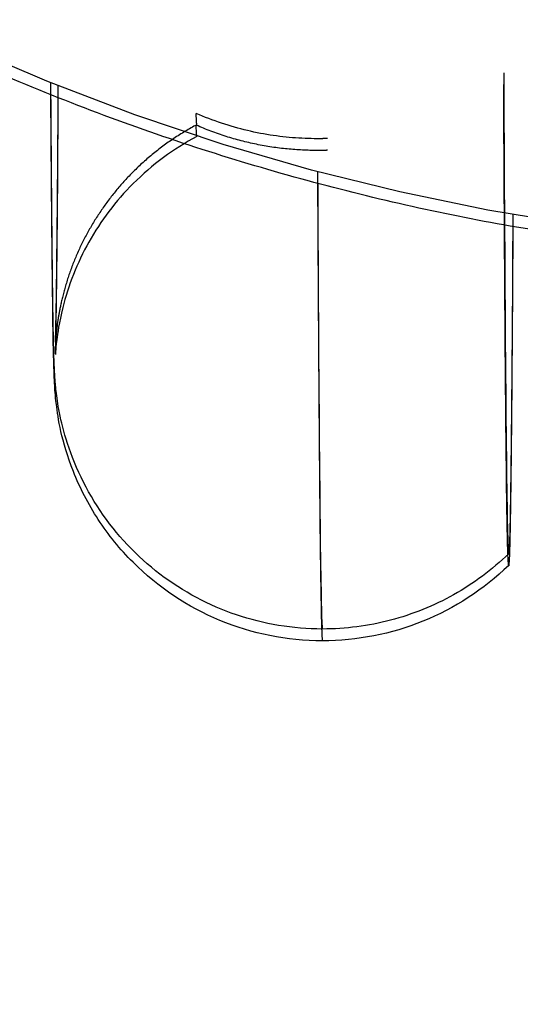
# Model space of a CAD drawing. Units: millimetres. Extents: x -2.9 to 8.9, y 2 to 15.4.
# Drawn here: x 4.3 to 4.3, y 4 to 4 of the extents above; entities that cross this region are included whole.
import ezdxf

# ---------------------------------------------------------------- set-up
doc = ezdxf.new("R2010")
doc.units = ezdxf.units.MM
doc.header["$PDSIZE"] = -1
doc.layers.add('DIASTASEIS', color=253, linetype='Continuous', lineweight=5)
doc.layers.add('Make2D$Visible$Curves', color=7, linetype='Continuous', true_color=0x000000)
doc.layers.add('Make2D$Visible$Tangents', color=7, linetype='Continuous', true_color=0x000000)
doc.styles.get("Standard").update_dxf_attribs({"font": 'ARIALN.TTF'})
doc.dimstyles.get("Standard").update_dxf_attribs({"dimtxt": 0.18, "dimasz": 0.15, "dimexe": 0.1, "dimexo": 0.3, "dimgap": 0.09, "dimtad": 0, "dimtih": 1, "dimtoh": 1, "dimzin": 0, "dimdsep": 46, "dimtxsty": 'Standard', "dimblk": 'OBLIQUE', "dimcen": 0.09, "dimadec": 0, "dimazin": 0, "dimtfac": 1, "dimtofl": 0, "dimtmove": 0, "dimatfit": 3, "dimldrblk": 'OBLIQUE', "dimfxl": 0.5, "dimfxlon": 1, "dimtolj": 1, "dimtzin": 0, "dimarcsym": 0})

# ---------------------------------------------------------------- blocks, each defined once
blk = doc.blocks.new('_Oblique')
at = {"color": 0, "linetype": 'ByBlock', "lineweight": -2}
blk.add_line((-0.5, -0.5), (0.5, 0.5), dxfattribs=at)
blk = doc.blocks.new('*D35')
at = {"layer": 'Defpoints', "color": 0}
for p in [(4.2555343, 8.1780439), (1.4549953, 2.5813261), (4.256619, 2.5813261)]:
    blk.add_point(p, dxfattribs=at)
at = {"layer": 'DIASTASEIS', "color": 0, "lineweight": -2}
for p, q in [((1.9549953, 8.1780439), (1.3549953, 8.1780439)), ((1.4549953, 8.1780439), (1.4549953, 5.5471409)), ((1.4549953, 2.5813261), (1.4549953, 5.1833346)), ((1.9549953, 2.5813261), (1.3549953, 2.5813261))]:
    blk.add_line(p, q, dxfattribs=at)
at = {"layer": 'DIASTASEIS', "color": 0, "linetype": 'ByBlock', "lineweight": -2, "xscale": 0.15, "yscale": 0.15, "zscale": 0.15}
for p, rotation in [((1.4549953, 8.1780439), 90), ((1.4549953, 2.5813261), 270)]:
    blk.add_blockref('_Oblique', p, dxfattribs=dict(at, rotation=rotation))
at = {"layer": 'DIASTASEIS', "color": 0, "insert": (1.4549953, 5.3652378), "char_height": 0.18, "attachment_point": 5}
blk.add_mtext('\\A1;\\A1;5.80', dxfattribs=at)
blk = doc.blocks.new('*D36')
at = {"layer": 'Defpoints', "color": 0}
for p in [(8.8566246, 5.7149142), (1.746504, 5.6966044), (8.8566246, 2.0877682)]:
    blk.add_point(p, dxfattribs=at)
at = {"layer": 'DIASTASEIS', "color": 0, "lineweight": -2}
for p, q in [((1.746504, 2.5877682), (1.746504, 1.9877682)), ((8.8566246, 2.5877682), (8.8566246, 1.9877682)), ((1.746504, 2.0877682), (5.020698, 2.0877682)), ((8.8566246, 2.0877682), (5.5824306, 2.0877682))]:
    blk.add_line(p, q, dxfattribs=at)
at = {"layer": 'DIASTASEIS', "color": 0, "linetype": 'ByBlock', "lineweight": -2, "xscale": 0.15, "yscale": 0.15, "zscale": 0.15, "rotation": 180}
blk.add_blockref('_Oblique', (1.746504, 2.0877682), dxfattribs=at)
at = {"layer": 'DIASTASEIS', "color": 0, "linetype": 'ByBlock', "lineweight": -2, "xscale": 0.15, "yscale": 0.15, "zscale": 0.15}
blk.add_blockref('_Oblique', (8.8566246, 2.0877682), dxfattribs=at)
at = {"layer": 'DIASTASEIS', "color": 0, "insert": (5.3015643, 2.0877682), "char_height": 0.18, "attachment_point": 5}
blk.add_mtext('\\A1;7.10', dxfattribs=at)
blk = doc.blocks.new('*D41')
at = {"layer": 'Defpoints', "color": 0}
for p in [(4.2623654, 6.7540081), (2.597065, 3.9755645), (3.7718697, 3.9755645)]:
    blk.add_point(p, dxfattribs=at)
at = {"layer": 'DIASTASEIS', "color": 0, "lineweight": -2}
for p, q in [((3.097065, 6.7540081), (2.497065, 6.7540081)), ((2.597065, 6.7540081), (2.597065, 5.5466894)), ((2.597065, 3.9755645), (2.597065, 5.1828832)), ((3.097065, 3.9755645), (2.497065, 3.9755645))]:
    blk.add_line(p, q, dxfattribs=at)
at = {"layer": 'DIASTASEIS', "color": 0, "linetype": 'ByBlock', "lineweight": -2, "xscale": 0.15, "yscale": 0.15, "zscale": 0.15}
for p, rotation in [((2.597065, 6.7540081), 90), ((2.597065, 3.9755645), 270)]:
    blk.add_blockref('_Oblique', p, dxfattribs=dict(at, rotation=rotation))
at = {"layer": 'DIASTASEIS', "color": 0, "insert": (2.597065, 5.3647863), "char_height": 0.18, "attachment_point": 5}
blk.add_mtext('\\A1;2.80', dxfattribs=at)
blk = doc.blocks.new('KATOPSH_S203')
at = {"layer": 'Make2D$Visible$Curves', "color": 0, "lineweight": -3}
for points, weights in [([(-49806.2004356, -5369.5788443), (-49806.2153992, -5369.5778), (-49806.2143555, -5369.5628384)], [1, 0.707106781187, 1]), ([(-49806.2019969, -5369.5808737), (-49806.2020143, -5369.5808906), (-49806.2020295, -5369.5777315)], [1, 0.967652235683, 1]), ([(-49806.204034, -5369.5780701), (-49806.2040365, -5369.5780714), (-49806.2040389, -5369.5779959)], [1, 0.994695971795, 0.991139543422]), ([(-49806.2032469, -5369.5781616), (-49806.2036656, -5369.5781616), (-49806.2040387, -5369.577996)], [1, 0.910143757029, 0.875789940753]), ([(-49806.2031809, -5369.5781606), (-49806.2032139, -5369.5781616), (-49806.2032469, -5369.5781616)], [0.993057582865, 0.996345802894, 1]), ([(-49806.2019696, -5369.5786574), (-49806.2019826, -5369.5808599), (-49806.2019969, -5369.5808737)], [0.943602809065, 0.949821644455, 1])]:
    blk.add_rational_spline(points, weights, degree=2, dxfattribs=at)
for points, knots in [([(-49806.2032146, -5369.581366), (-49806.203678, -5369.5813658), (-49806.2041232, -5369.5811815), (-49806.2044514, -5369.5808533), (-49806.2045367, -5369.5807681), (-49806.204613, -5369.580674), (-49806.2047435, -5369.5804744), (-49806.2047991, -5369.5803664), (-49806.2049213, -5369.5800576), (-49806.2049415, -5369.5799114), (-49806.2049604, -5369.5797557), (-49806.2049621, -5369.57972), (-49806.2049655, -5369.5796643), (-49806.2049669, -5369.5796278), (-49806.204972, -5369.5794784), (-49806.2049741, -5369.5793428), (-49806.204981, -5369.5787862), (-49806.2049846, -5369.5783527), (-49806.2049882, -5369.5777975)], [0.000768, 0.000768, 0.000768, 0.000768, 1.411926, 1.411926, 1.411926, 1.782609, 1.782609, 2.147263, 2.147263, 2.837252, 2.837252, 3.332781, 3.332781, 4.009107, 4.009107, 7.370072, 7.370072, 11.65694, 11.65694, 11.65694, 11.65694]), ([(-49806.2049582, -5369.5794909), (-49806.2049577, -5369.5794646), (-49806.2049541, -5369.579336), (-49806.2049485, -5369.5789463), (-49806.2049447, -5369.5785548), (-49806.2049412, -5369.5780428), (-49806.2049406, -5369.5779699), (-49806.2049401, -5369.5778946), (-49806.2049396, -5369.5778169)], [35.316154, 35.316154, 35.316154, 35.316154, 37.714951, 37.714951, 42.130545, 42.130545, 42.130545, 42.754435, 42.754435, 42.754435, 42.754435]), ([(-49806.204034, -5369.5780702), (-49806.2041862, -5369.5781509), (-49806.204327, -5369.5782544), (-49806.2044511, -5369.5783785), (-49806.2045645, -5369.5784919), (-49806.2046622, -5369.5786212), (-49806.2047783, -5369.5788282), (-49806.2048123, -5369.5789001), (-49806.2048694, -5369.5790442), (-49806.2048932, -5369.5791201), (-49806.204936, -5369.5792902), (-49806.2049443, -5369.5793552), (-49806.2049589, -5369.5794755), (-49806.2049581, -5369.5794917), (-49806.2049583, -5369.579495)], [32.126657, 32.126657, 32.126657, 32.126657, 32.660171, 32.660171, 32.660171, 33.213571, 33.213571, 33.486033, 33.486033, 33.76494, 33.76494, 34.188742, 34.188742, 34.912271, 34.912271, 34.912271, 34.912271])]:
    blk.add_open_spline(points, degree=3, knots=knots, dxfattribs=at)
for points in [[(-49806.2049583, -5369.5794958), (-49806.2049583, -5369.5794958), (-49806.2049583, -5369.5794955), (-49806.2049583, -5369.5794949)], [(-49806.2019969, -5369.5808737), (-49806.2023232, -5369.5811893), (-49806.2027598, -5369.581366), (-49806.2032138, -5369.581366)]]:
    blk.add_open_spline(points, degree=3, dxfattribs=at)
at = {"layer": 'Make2D$Visible$Tangents', "color": 0, "lineweight": -3}
for points, weights in [([(-49806.2032458, -5369.578377), (-49806.2032308, -5369.581366), (-49806.2032138, -5369.581366)], [0.997822474985, 0.96910622659, 1]), ([(-49806.2032138, -5369.581366), (-49806.2032138, -5369.581366), (-49806.2032137, -5369.581366)], [1, 0.999831861904, 0.999664216089])]:
    blk.add_rational_spline(points, weights, degree=2, dxfattribs=at)
blk = doc.blocks.new('KATOPSHS203')
at = {"layer": 'Make2D$Visible$Curves', "color": 0, "lineweight": -3}
for points in [[(4.2664243, 4.0464169), (4.2658302, 4.0462005), (4.2652326, 4.0460108), (4.264633, 4.0458477), (4.2640332, 4.0457107), (4.2634346, 4.0455996), (4.262839, 4.0455136), (4.2622476, 4.0454522), (4.2616619, 4.0454147), (4.261083, 4.0454001), (4.2605122, 4.0454076), (4.2599504, 4.0454362), (4.2593902, 4.0454859), (4.2588238, 4.0455577), (4.2582526, 4.0456526), (4.2576778, 4.0457711), (4.2571006, 4.0459141), (4.2565227, 4.0460819), (4.2559454, 4.0462751), (4.2553704, 4.0464941), (4.2547993, 4.0467389)], [(4.2571715, 4.0429145), (4.2571354, 4.0429149), (4.2570994, 4.042916), (4.2570635, 4.0429179), (4.2570277, 4.0429205), (4.2569921, 4.0429238), (4.2569565, 4.0429278), (4.2569211, 4.0429326), (4.2568858, 4.0429381), (4.2568507, 4.0429443), (4.2568158, 4.0429512), (4.256781, 4.0429588), (4.2567464, 4.0429671), (4.256712, 4.0429761), (4.2566779, 4.0429858), (4.2566439, 4.0429962), (4.2566102, 4.0430072), (4.2565767, 4.043019), (4.2565435, 4.0430314), (4.2565105, 4.0430444), (4.2564778, 4.0430582), (4.2564454, 4.0430726), (4.2564133, 4.0430877), (4.2563814, 4.0431034), (4.2563499, 4.0431197), (4.2563188, 4.0431367), (4.2562879, 4.0431544), (4.2562574, 4.0431727), (4.2562272, 4.0431916), (4.2561974, 4.0432111), (4.256168, 4.0432313), (4.256139, 4.043252), (4.2561104, 4.0432734), (4.2560821, 4.0432954), (4.2560543, 4.043318), (4.2560269, 4.0433413), (4.256, 4.0433651), (4.2559735, 4.0433895), (4.2559474, 4.0434145), (4.255922, 4.0434399), (4.2558973, 4.0434657), (4.255873, 4.043492), (4.2558493, 4.0435188), (4.2558262, 4.043546), (4.2558037, 4.0435737), (4.2557817, 4.0436019), (4.2557603, 4.0436305), (4.2557395, 4.0436595), (4.2557193, 4.0436889), (4.2556997, 4.0437187), (4.2556807, 4.043749), (4.2556623, 4.0437798), (4.2556445, 4.043811), (4.2556273, 4.0438425), (4.2556108, 4.0438742), (4.255595, 4.0439062), (4.2555799, 4.0439384), (4.2555655, 4.0439706), (4.2555519, 4.0440028), (4.2555392, 4.0440349), (4.2555274, 4.0440662), (4.2555165, 4.0440966), (4.2555065, 4.044126), (4.2554974, 4.0441545), (4.2554891, 4.044182), (4.2554816, 4.0442086), (4.2554748, 4.0442342), (4.2554686, 4.0442589), (4.2554631, 4.0442827), (4.2554582, 4.0443055), (4.2554538, 4.0443274), (4.2554499, 4.0443483), (4.2554464, 4.0443683), (4.2554434, 4.0443873), (4.2554407, 4.0444054), (4.2554383, 4.0444226), (4.2554362, 4.0444388), (4.2554342, 4.044454), (4.2554325, 4.0444684), (4.255431, 4.0444818), (4.2554296, 4.0444943), (4.2554284, 4.0445059), (4.2554274, 4.0445168), (4.2554265, 4.0445268), (4.2554257, 4.0445361), (4.255425, 4.0445448), (4.2554245, 4.0445528), (4.255424, 4.0445602), (4.2554235, 4.044567), (4.2554231, 4.0445733), (4.2554228, 4.0445792), (4.2554225, 4.0445846), (4.2554222, 4.0445898), (4.2554219, 4.0445952), (4.2554216, 4.0446005), (4.2554213, 4.0446059), (4.255421, 4.0446114), (4.2554208, 4.0446168), (4.2554205, 4.0446222), (4.2554203, 4.0446276), (4.25542, 4.0446329), (4.2554198, 4.0446381), (4.2554196, 4.0446433), (4.2554194, 4.0446484), (4.2554192, 4.0446534), (4.255419, 4.0446583), (4.2554188, 4.044663), (4.2554187, 4.0446676), (4.2554185, 4.044672), (4.2554183, 4.0446763), (4.2554182, 4.0446804), (4.2554181, 4.0446844), (4.2554179, 4.0446885), (4.2554178, 4.0446926), (4.2554177, 4.0446967), (4.2554175, 4.0447009), (4.2554174, 4.044705), (4.2554173, 4.0447091), (4.2554172, 4.0447133), (4.255417, 4.0447175), (4.2554169, 4.0447217), (4.2554168, 4.0447259), (4.2554167, 4.0447301), (4.2554165, 4.0447343), (4.2554164, 4.0447386), (4.2554163, 4.0447429), (4.2554162, 4.0447472), (4.2554161, 4.0447515), (4.255416, 4.0447558), (4.2554158, 4.0447602), (4.2554157, 4.0447646), (4.2554156, 4.044769), (4.2554155, 4.0447734), (4.2554154, 4.0447779), (4.2554153, 4.0447823), (4.2554152, 4.0447869), (4.2554151, 4.0447914), (4.255415, 4.044796), (4.2554149, 4.0448006), (4.2554148, 4.0448052), (4.2554147, 4.0448098), (4.2554146, 4.0448145), (4.2554144, 4.0448192), (4.2554143, 4.044824), (4.2554142, 4.0448288), (4.2554141, 4.0448336), (4.255414, 4.0448385), (4.2554139, 4.0448433), (4.2554139, 4.0448483), (4.2554138, 4.0448532), (4.2554137, 4.0448582), (4.2554136, 4.0448633), (4.2554135, 4.0448684), (4.2554134, 4.0448735), (4.2554133, 4.0448787), (4.2554132, 4.0448839), (4.2554131, 4.0448891), (4.255413, 4.0448944), (4.2554129, 4.0448997), (4.2554128, 4.0449051), (4.2554127, 4.0449105), (4.2554126, 4.044916), (4.2554125, 4.0449215), (4.2554124, 4.0449271), (4.2554124, 4.0449327), (4.2554123, 4.0449384), (4.2554122, 4.0449441), (4.2554121, 4.0449499), (4.255412, 4.0449557), (4.2554119, 4.0449616), (4.2554118, 4.0449675), (4.2554117, 4.0449735), (4.2554116, 4.0449795), (4.2554115, 4.0449856), (4.2554115, 4.0449918), (4.2554114, 4.044998), (4.2554113, 4.0450042), (4.2554112, 4.0450106), (4.2554111, 4.0450169), (4.255411, 4.0450234), (4.2554109, 4.0450299), (4.2554108, 4.0450364), (4.2554107, 4.0450431), (4.2554106, 4.0450498), (4.2554105, 4.0450565), (4.2554105, 4.0450633), (4.2554104, 4.0450702), (4.2554103, 4.0450772), (4.2554102, 4.0450842), (4.2554101, 4.0450913), (4.25541, 4.0450984), (4.2554099, 4.0451057), (4.2554098, 4.045113), (4.2554097, 4.0451203), (4.2554096, 4.0451278), (4.2554095, 4.0451353), (4.2554094, 4.0451428), (4.2554093, 4.0451505), (4.2554092, 4.0451582), (4.2554091, 4.045166), (4.255409, 4.0451739), (4.2554089, 4.0451819), (4.2554088, 4.0451899), (4.2554087, 4.045198), (4.2554087, 4.0452061), (4.2554086, 4.0452143), (4.2554085, 4.0452226), (4.2554084, 4.0452309), (4.2554083, 4.0452392), (4.2554082, 4.0452476), (4.2554081, 4.0452561), (4.255408, 4.0452646), (4.2554079, 4.0452731), (4.2554078, 4.0452817), (4.2554077, 4.0452904), (4.2554076, 4.0452991), (4.2554075, 4.0453079), (4.2554074, 4.0453167), (4.2554073, 4.0453256), (4.2554072, 4.0453345), (4.2554071, 4.0453435), (4.255407, 4.0453526), (4.2554069, 4.0453617), (4.2554068, 4.0453708), (4.2554067, 4.04538), (4.2554066, 4.0453893), (4.2554065, 4.0453986), (4.2554064, 4.0454079), (4.2554063, 4.0454173), (4.2554062, 4.0454268), (4.2554061, 4.0454363), (4.255406, 4.0454459), (4.2554059, 4.0454555), (4.2554058, 4.0454652), (4.2554057, 4.0454749), (4.2554056, 4.0454847), (4.2554055, 4.0454946), (4.2554054, 4.0455044), (4.2554053, 4.0455144), (4.2554053, 4.0455244), (4.2554052, 4.0455344), (4.2554051, 4.0455446), (4.255405, 4.0455547), (4.2554049, 4.0455649), (4.2554048, 4.0455752), (4.2554047, 4.0455855), (4.2554046, 4.0455959), (4.2554045, 4.0456063), (4.2554044, 4.0456168), (4.2554043, 4.0456273), (4.2554042, 4.0456379), (4.2554041, 4.0456486), (4.255404, 4.0456592), (4.2554039, 4.04567), (4.2554038, 4.0456808), (4.2554037, 4.0456916), (4.2554036, 4.0457026), (4.2554035, 4.0457135), (4.2554034, 4.0457245), (4.2554033, 4.0457356), (4.2554033, 4.0457467), (4.2554032, 4.0457579), (4.2554031, 4.0457691), (4.255403, 4.0457804), (4.2554029, 4.0457917), (4.2554028, 4.0458031), (4.2554027, 4.0458146), (4.2554026, 4.045826), (4.2554025, 4.0458376), (4.2554024, 4.0458492), (4.2554023, 4.0458608), (4.2554022, 4.0458726), (4.2554021, 4.0458843), (4.255402, 4.0458961), (4.2554019, 4.045908), (4.2554018, 4.0459199), (4.2554018, 4.0459319), (4.2554017, 4.0459439), (4.2554016, 4.045956), (4.2554015, 4.0459681), (4.2554014, 4.0459803), (4.2554013, 4.0459926), (4.2554012, 4.0460049), (4.2554011, 4.0460172), (4.255401, 4.0460296), (4.2554009, 4.0460421), (4.2554008, 4.0460546), (4.2554007, 4.0460671), (4.2554006, 4.0460797), (4.2554005, 4.0460924), (4.2554004, 4.0461051), (4.2554004, 4.0461179), (4.2554003, 4.0461307), (4.2554002, 4.0461436), (4.2554001, 4.0461565), (4.2554, 4.0461695), (4.2553999, 4.0461826), (4.2553998, 4.0461957), (4.2553997, 4.0462088), (4.2553996, 4.046222), (4.2553995, 4.0462353), (4.2553994, 4.0462486), (4.2553993, 4.0462619), (4.2553992, 4.0462754), (4.2553992, 4.0462888), (4.2553991, 4.0463023), (4.255399, 4.0463159), (4.2553989, 4.0463295), (4.2553988, 4.0463432), (4.2553987, 4.046357), (4.2553986, 4.0463708), (4.2553985, 4.0463846), (4.2553984, 4.0463985), (4.2553983, 4.0464124), (4.2553982, 4.0464264), (4.2553981, 4.0464405), (4.2553981, 4.0464546), (4.255398, 4.0464688), (4.2553979, 4.046483)], [(4.2554278, 4.0447896), (4.2554279, 4.0447915), (4.2554279, 4.0447937), (4.255428, 4.0447963), (4.255428, 4.0447991), (4.2554281, 4.0448022), (4.2554282, 4.0448056), (4.2554283, 4.0448092), (4.2554284, 4.0448131), (4.2554285, 4.0448173), (4.2554286, 4.0448217), (4.2554287, 4.0448264), (4.2554288, 4.0448313), (4.255429, 4.0448365), (4.2554291, 4.0448418), (4.2554292, 4.0448474), (4.2554294, 4.0448532), (4.2554295, 4.0448593), (4.2554297, 4.0448655), (4.2554298, 4.0448719), (4.25543, 4.0448785), (4.2554301, 4.0448853), (4.2554303, 4.0448922), (4.2554305, 4.0448994), (4.2554306, 4.0449067), (4.2554308, 4.0449141), (4.2554309, 4.0449217), (4.2554311, 4.0449295), (4.2554313, 4.0449374), (4.2554315, 4.0449454), (4.2554316, 4.0449535), (4.2554318, 4.0449618), (4.255432, 4.0449701), (4.2554321, 4.0449786), (4.2554323, 4.0449872), (4.2554325, 4.0449959), (4.2554326, 4.0450046), (4.2554328, 4.0450134), (4.2554329, 4.0450224), (4.2554331, 4.0450313), (4.2554333, 4.0450404), (4.2554334, 4.0450495), (4.2554336, 4.0450586), (4.2554337, 4.0450678), (4.2554338, 4.045077), (4.255434, 4.0450863), (4.2554341, 4.0450956), (4.2554342, 4.0451051), (4.2554344, 4.0451147), (4.2554345, 4.0451245), (4.2554346, 4.0451344), (4.2554348, 4.0451443), (4.2554349, 4.0451545), (4.255435, 4.0451647), (4.2554352, 4.045175), (4.2554353, 4.0451855), (4.2554354, 4.0451961), (4.2554356, 4.0452068), (4.2554357, 4.0452177), (4.2554359, 4.0452287), (4.255436, 4.0452397), (4.2554361, 4.045251), (4.2554363, 4.0452623), (4.2554364, 4.0452737), (4.2554365, 4.0452853), (4.2554367, 4.045297), (4.2554368, 4.0453088), (4.2554369, 4.0453207), (4.2554371, 4.0453328), (4.2554372, 4.045345), (4.2554373, 4.0453573), (4.2554375, 4.0453697), (4.2554376, 4.0453822), (4.2554377, 4.0453948), (4.2554379, 4.0454076), (4.255438, 4.0454205), (4.2554382, 4.0454335), (4.2554383, 4.0454466), (4.2554384, 4.0454598), (4.2554386, 4.0454732), (4.2554387, 4.0454867), (4.2554388, 4.0455003), (4.255439, 4.045514), (4.2554391, 4.0455278), (4.2554392, 4.0455417), (4.2554394, 4.0455558), (4.2554395, 4.04557), (4.2554396, 4.0455842), (4.2554398, 4.0455986), (4.2554399, 4.0456132), (4.25544, 4.0456278), (4.2554402, 4.0456425), (4.2554403, 4.0456574), (4.2554404, 4.0456724), (4.2554406, 4.0456875), (4.2554407, 4.0457027), (4.2554408, 4.045718), (4.255441, 4.0457334), (4.2554411, 4.045749), (4.2554413, 4.0457647), (4.2554414, 4.0457804), (4.2554415, 4.0457963), (4.2554417, 4.0458123), (4.2554418, 4.0458284), (4.2554419, 4.0458447), (4.2554421, 4.045861), (4.2554422, 4.0458775), (4.2554423, 4.045894), (4.2554425, 4.0459107), (4.2554426, 4.0459275), (4.2554427, 4.0459444), (4.2554429, 4.0459614), (4.255443, 4.0459785), (4.2554431, 4.0459957), (4.2554433, 4.0460131), (4.2554434, 4.0460305), (4.2554435, 4.0460481), (4.2554437, 4.0460657), (4.2554438, 4.0460835), (4.2554439, 4.0461014), (4.2554441, 4.0461194), (4.2554442, 4.0461375), (4.2554443, 4.0461557), (4.2554444, 4.0461741), (4.2554446, 4.0461925), (4.2554447, 4.046211), (4.2554448, 4.0462297), (4.255445, 4.0462485), (4.2554451, 4.0462675), (4.2554452, 4.0462867), (4.2554454, 4.0463059), (4.2554455, 4.0463252), (4.2554456, 4.0463447), (4.2554458, 4.0463642), (4.2554459, 4.0463839), (4.255446, 4.0464036), (4.2554462, 4.0464235), (4.2554463, 4.0464435), (4.2554464, 4.0464636)], [(4.256352, 4.0462103), (4.2563519, 4.0462103), (4.2563518, 4.0462104), (4.2563517, 4.0462106), (4.2563515, 4.0462109), (4.2563514, 4.0462113), (4.2563513, 4.0462118), (4.2563511, 4.0462125), (4.256351, 4.0462132), (4.2563509, 4.046214), (4.2563508, 4.046215), (4.2563506, 4.046216), (4.2563505, 4.0462172), (4.2563504, 4.0462184), (4.2563502, 4.0462198), (4.2563501, 4.0462212), (4.25635, 4.0462228), (4.2563498, 4.0462245), (4.2563497, 4.0462263), (4.2563496, 4.0462282), (4.2563495, 4.0462302), (4.2563493, 4.0462323), (4.2563492, 4.0462345), (4.2563491, 4.0462368), (4.2563489, 4.0462393), (4.2563488, 4.0462418), (4.2563487, 4.0462445), (4.2563485, 4.0462472), (4.2563484, 4.0462501), (4.2563483, 4.046253), (4.2563482, 4.0462561), (4.256348, 4.0462593), (4.2563479, 4.0462626), (4.2563478, 4.046266), (4.2563476, 4.0462695), (4.2563475, 4.0462731), (4.2563474, 4.0462768), (4.2563473, 4.0462806), (4.2563471, 4.0462846)], [(4.2572051, 4.0461199), (4.2572034, 4.0461199), (4.2572017, 4.0461198), (4.2571999, 4.0461198), (4.2571982, 4.0461197), (4.2571964, 4.0461197), (4.2571947, 4.0461196), (4.257193, 4.0461196), (4.2571912, 4.0461195), (4.2571895, 4.0461195), (4.2571878, 4.0461194), (4.257186, 4.0461194), (4.2571843, 4.0461193), (4.2571825, 4.0461193), (4.2571808, 4.0461193), (4.2571791, 4.0461192), (4.2571773, 4.0461192), (4.2571756, 4.0461192), (4.2571739, 4.0461191), (4.2571721, 4.0461191), (4.2571704, 4.0461191), (4.2571687, 4.0461191), (4.2571669, 4.046119), (4.2571652, 4.046119), (4.2571634, 4.046119), (4.2571617, 4.046119), (4.25716, 4.0461189), (4.2571582, 4.0461189), (4.2571565, 4.0461189), (4.2571548, 4.0461189), (4.2571531, 4.0461189), (4.2571513, 4.0461189), (4.2571496, 4.0461189), (4.2571479, 4.0461189), (4.2571461, 4.0461189), (4.2571444, 4.0461188), (4.2571427, 4.0461188), (4.2571409, 4.0461188), (4.2571392, 4.0461188), (4.2571191, 4.0461189), (4.2570989, 4.0461192), (4.2570786, 4.0461198), (4.2570582, 4.0461205), (4.2570378, 4.0461214), (4.2570173, 4.0461226), (4.2569967, 4.0461239), (4.256976, 4.0461255), (4.2569553, 4.0461273), (4.2569345, 4.0461293), (4.2569136, 4.0461316), (4.2568927, 4.0461341), (4.2568718, 4.0461368), (4.2568508, 4.0461398), (4.2568298, 4.0461429), (4.2568087, 4.0461464), (4.2567876, 4.04615), (4.2567665, 4.0461539), (4.2567453, 4.0461581), (4.2567242, 4.0461625), (4.256703, 4.0461671), (4.2566819, 4.046172), (4.2566607, 4.0461771), (4.2566396, 4.0461825), (4.2566184, 4.0461882), (4.2565973, 4.0461941), (4.2565762, 4.0462002), (4.2565551, 4.0462066), (4.2565341, 4.0462132), (4.2565131, 4.0462201), (4.2564921, 4.0462273), (4.2564713, 4.0462347), (4.2564504, 4.0462424), (4.2564296, 4.0462503), (4.2564089, 4.0462584), (4.2563883, 4.0462669), (4.2563678, 4.0462756), (4.2563473, 4.0462845)], [(4.2563521, 4.0462103), (4.2563424, 4.0462051), (4.2563327, 4.0461999), (4.2563231, 4.0461946), (4.2563135, 4.0461893), (4.256304, 4.0461838), (4.2562945, 4.0461784), (4.256285, 4.0461728), (4.2562755, 4.0461672), (4.2562661, 4.0461616), (4.2562567, 4.0461559), (4.2562474, 4.0461501), (4.2562381, 4.0461442), (4.2562288, 4.0461383), (4.2562195, 4.0461324), (4.2562103, 4.0461263), (4.2562012, 4.0461203), (4.256192, 4.0461141), (4.2561829, 4.0461079), (4.2561738, 4.0461017), (4.2561648, 4.0460954), (4.2561558, 4.046089), (4.2561468, 4.0460825), (4.2561379, 4.0460761), (4.256129, 4.0460695), (4.2561202, 4.0460629), (4.2561114, 4.0460562), (4.2561026, 4.0460495), (4.2560939, 4.0460427), (4.2560852, 4.0460359), (4.2560766, 4.046029), (4.2560679, 4.046022), (4.2560594, 4.046015), (4.2560509, 4.0460079), (4.2560424, 4.0460008), (4.2560339, 4.0459936), (4.2560255, 4.0459863), (4.2560171, 4.045979), (4.2560088, 4.0459717), (4.2560005, 4.0459643), (4.2559923, 4.0459568), (4.2559841, 4.0459493), (4.255976, 4.0459417), (4.2559679, 4.045934), (4.2559598, 4.0459263), (4.2559518, 4.0459186), (4.2559438, 4.0459108), (4.2559359, 4.0459029), (4.2559288, 4.0458958), (4.2559219, 4.0458888), (4.2559151, 4.0458818), (4.2559082, 4.0458747), (4.2559014, 4.0458675), (4.2558947, 4.0458604), (4.255888, 4.0458531), (4.2558813, 4.0458459), (4.2558747, 4.0458386), (4.2558681, 4.0458313), (4.2558616, 4.0458239), (4.2558551, 4.0458165), (4.2558486, 4.0458091), (4.2558422, 4.0458016), (4.2558359, 4.0457941), (4.2558295, 4.0457866), (4.2558232, 4.045779), (4.255817, 4.0457714), (4.2558108, 4.0457638), (4.2558046, 4.0457561), (4.2557985, 4.0457484), (4.2557925, 4.0457407), (4.2557864, 4.0457329), (4.2557805, 4.0457251), (4.2557745, 4.0457173), (4.2557686, 4.0457094), (4.2557628, 4.0457015), (4.255757, 4.0456936), (4.2557512, 4.0456856), (4.2557455, 4.0456776), (4.2557399, 4.0456696), (4.2557342, 4.0456615), (4.2557287, 4.0456535), (4.2557231, 4.0456453), (4.2557177, 4.0456372), (4.2557122, 4.045629), (4.2557068, 4.0456208), (4.2557015, 4.0456126), (4.2556962, 4.0456044), (4.255691, 4.0455961), (4.2556858, 4.0455878), (4.2556807, 4.0455795), (4.2556756, 4.0455711), (4.2556705, 4.0455627), (4.2556655, 4.0455543), (4.2556606, 4.0455459), (4.2556557, 4.0455374), (4.2556508, 4.045529), (4.255646, 4.0455204), (4.2556413, 4.0455119), (4.2556366, 4.0455033), (4.2556319, 4.0454947), (4.2556273, 4.0454861), (4.2556227, 4.0454774), (4.2556182, 4.0454687), (4.2556137, 4.04546), (4.2556093, 4.0454513), (4.2556049, 4.0454425), (4.2556006, 4.0454337), (4.2555963, 4.0454249), (4.2555921, 4.0454161), (4.2555879, 4.0454073), (4.2555838, 4.0453984), (4.2555797, 4.0453896), (4.2555757, 4.0453807), (4.2555718, 4.0453718), (4.2555679, 4.0453629), (4.255564, 4.045354), (4.2555603, 4.0453451), (4.2555565, 4.0453363), (4.2555529, 4.0453274), (4.2555493, 4.0453185), (4.2555457, 4.0453096), (4.2555422, 4.0453007), (4.2555388, 4.0452918), (4.2555354, 4.0452829), (4.255532, 4.0452739), (4.2555288, 4.0452649), (4.2555255, 4.045256), (4.2555223, 4.045247), (4.2555192, 4.045238), (4.2555161, 4.0452291), (4.2555131, 4.0452201), (4.2555102, 4.0452112), (4.2555073, 4.0452023), (4.2555044, 4.0451934), (4.2555017, 4.0451845), (4.2554989, 4.0451757), (4.2554963, 4.0451669), (4.2554937, 4.0451581), (4.2554911, 4.0451494), (4.2554887, 4.0451408), (4.2554862, 4.0451322), (4.2554839, 4.0451237), (4.2554816, 4.0451152), (4.2554794, 4.0451068), (4.2554772, 4.0450985), (4.2554752, 4.0450902), (4.2554732, 4.0450822), (4.2554712, 4.0450742), (4.2554694, 4.0450664), (4.2554676, 4.0450588), (4.2554658, 4.0450514), (4.2554642, 4.045044), (4.2554626, 4.0450369), (4.255461, 4.0450298), (4.2554596, 4.045023), (4.2554582, 4.0450162), (4.2554568, 4.0450096), (4.2554555, 4.0450032), (4.2554543, 4.0449968), (4.2554531, 4.0449907), (4.2554519, 4.0449846), (4.2554508, 4.0449787), (4.2554498, 4.0449729), (4.2554488, 4.0449672), (4.2554479, 4.0449617), (4.2554469, 4.0449563), (4.2554461, 4.044951), (4.2554453, 4.0449458), (4.2554445, 4.0449407), (4.2554437, 4.0449358), (4.255443, 4.044931), (4.2554423, 4.0449262), (4.2554416, 4.0449216), (4.255441, 4.0449171), (4.2554404, 4.0449128), (4.2554398, 4.0449085), (4.2554393, 4.0449043), (4.2554388, 4.0449002), (4.2554383, 4.0448962), (4.2554378, 4.0448923), (4.2554373, 4.0448885), (4.2554368, 4.0448848), (4.2554364, 4.0448812), (4.255436, 4.0448777), (4.2554356, 4.0448742), (4.2554352, 4.0448709), (4.2554348, 4.0448676), (4.2554344, 4.0448644), (4.2554341, 4.0448613), (4.2554337, 4.0448583), (4.2554334, 4.0448554), (4.2554331, 4.0448525), (4.2554328, 4.0448497), (4.2554325, 4.044847), (4.2554322, 4.0448444), (4.2554319, 4.0448418), (4.2554317, 4.0448393), (4.2554314, 4.0448369), (4.2554312, 4.0448346), (4.255431, 4.0448323), (4.2554307, 4.0448301), (4.2554305, 4.044828), (4.2554303, 4.0448259), (4.2554302, 4.0448239), (4.25543, 4.044822), (4.2554298, 4.0448201), (4.2554297, 4.0448183), (4.2554295, 4.0448166), (4.2554294, 4.0448149), (4.2554292, 4.0448133), (4.2554291, 4.0448117), (4.255429, 4.0448102), (4.2554289, 4.0448088), (4.2554288, 4.0448074), (4.2554287, 4.044806), (4.2554286, 4.0448047), (4.2554285, 4.0448035), (4.2554285, 4.0448023), (4.2554284, 4.0448012), (4.2554283, 4.0448001), (4.2554283, 4.0447991), (4.2554282, 4.0447981), (4.2554282, 4.0447971), (4.2554281, 4.0447962), (4.2554281, 4.0447954), (4.255428, 4.0447946), (4.255428, 4.0447938), (4.255428, 4.0447931), (4.255428, 4.0447924), (4.2554279, 4.0447917), (4.2554279, 4.0447911), (4.2554279, 4.0447905), (4.2554279, 4.04479), (4.2554279, 4.0447895), (4.2554279, 4.044789), (4.2554279, 4.0447886), (4.2554278, 4.0447882), (4.2554278, 4.0447878), (4.2554278, 4.0447874), (4.2554278, 4.0447871), (4.2554278, 4.0447868), (4.2554278, 4.0447865), (4.2554278, 4.0447863), (4.2554278, 4.044786), (4.2554278, 4.0447858), (4.2554278, 4.0447857), (4.2554278, 4.0447855)], [(4.2584164, 4.0456231), (4.2584157, 4.0455079), (4.258415, 4.0453957), (4.2584143, 4.0452865), (4.2584136, 4.0451803), (4.2584129, 4.0450771), (4.2584122, 4.044977), (4.2584115, 4.04488), (4.2584108, 4.0447861), (4.2584101, 4.0446952), (4.2584094, 4.0446074), (4.2584087, 4.0445228), (4.258408, 4.0444412), (4.2584072, 4.0443628), (4.2584065, 4.0442874), (4.2584058, 4.0442152), (4.2584051, 4.0441462), (4.2584043, 4.0440802), (4.2584036, 4.0440174), (4.2584029, 4.0439577), (4.2584022, 4.0439012), (4.2584014, 4.0438477), (4.2584007, 4.0437974), (4.2584, 4.0437501), (4.2583992, 4.043706), (4.2583985, 4.0436649), (4.2583978, 4.043627), (4.2583971, 4.0435921), (4.2583963, 4.0435602), (4.2583956, 4.0435315), (4.2583949, 4.0435057), (4.2583942, 4.0434829), (4.2583934, 4.0434632), (4.2583927, 4.0434464), (4.258392, 4.0434326), (4.2583913, 4.0434218), (4.2583905, 4.0434139), (4.2583898, 4.0434089), (4.2583891, 4.0434067)], [(4.2554277, 4.0447847), (4.2554277, 4.0447847), (4.2554277, 4.0447847), (4.2554277, 4.0447847), (4.2554277, 4.0447847), (4.2554277, 4.0447847), (4.2554277, 4.0447847), (4.2554277, 4.0447847), (4.2554277, 4.0447848), (4.2554277, 4.0447848), (4.2554277, 4.0447848), (4.2554277, 4.0447848), (4.2554277, 4.0447848), (4.2554277, 4.0447848), (4.2554277, 4.0447848), (4.2554277, 4.0447848), (4.2554277, 4.0447848), (4.2554277, 4.0447848), (4.2554277, 4.0447849), (4.2554277, 4.0447849), (4.2554277, 4.0447849), (4.2554277, 4.0447849), (4.2554277, 4.0447849), (4.2554277, 4.0447849), (4.2554277, 4.044785), (4.2554277, 4.044785), (4.2554277, 4.044785), (4.2554277, 4.044785), (4.2554277, 4.044785), (4.2554277, 4.0447851), (4.2554277, 4.0447851), (4.2554277, 4.0447851), (4.2554277, 4.0447851), (4.2554277, 4.0447852), (4.2554277, 4.0447852), (4.2554277, 4.0447852), (4.2554277, 4.0447852), (4.2554277, 4.0447853), (4.2554277, 4.0447853), (4.2554277, 4.0447853), (4.2554277, 4.0447853), (4.2554277, 4.0447854), (4.2554277, 4.0447854), (4.2554277, 4.0447854), (4.2554277, 4.0447855), (4.2554277, 4.0447855), (4.2554277, 4.0447855), (4.2554277, 4.0447856), (4.2554277, 4.0447856)]]:
    blk.add_lwpolyline(points, dxfattribs=at)
at = {"layer": 'Make2D$Visible$Tangents', "color": 0, "lineweight": -3}
for points in [[(4.2583565, 4.046549), (4.2583573, 4.0463899), (4.2583581, 4.0462344), (4.2583589, 4.0460826), (4.2583597, 4.0459346), (4.2583605, 4.0457904), (4.2583613, 4.04565), (4.2583621, 4.0455135), (4.2583629, 4.045381), (4.2583638, 4.0452525), (4.2583646, 4.0451281), (4.2583654, 4.0450077), (4.2583663, 4.0448915), (4.2583671, 4.0447794), (4.258368, 4.0446716), (4.2583688, 4.0445681), (4.2583697, 4.0444688), (4.2583706, 4.0443738), (4.2583714, 4.0442832), (4.2583723, 4.0441969), (4.2583732, 4.0441151), (4.258374, 4.0440377), (4.2583749, 4.0439647), (4.2583758, 4.0438961), (4.2583767, 4.0438321), (4.2583776, 4.0437725), (4.2583785, 4.0437174), (4.2583793, 4.0436668), (4.2583802, 4.0436207), (4.2583811, 4.0435791), (4.258382, 4.0435421), (4.2583829, 4.0435095), (4.2583838, 4.0434814), (4.2583847, 4.0434578), (4.2583856, 4.0434387), (4.2583865, 4.043424), (4.2583873, 4.0434138), (4.2583882, 4.0434081), (4.2583891, 4.0434067), (4.2583686, 4.0433872), (4.2583478, 4.043368), (4.2583267, 4.0433492), (4.2583053, 4.0433308), (4.2582837, 4.0433127), (4.2582618, 4.043295), (4.2582396, 4.0432776), (4.2582172, 4.0432607), (4.2581946, 4.0432441), (4.2581717, 4.0432279), (4.2581486, 4.0432121), (4.2581252, 4.0431967), (4.2581016, 4.0431816), (4.2580778, 4.043167), (4.2580538, 4.0431527), (4.2580295, 4.0431389), (4.2580051, 4.0431254), (4.2579804, 4.0431123), (4.2579556, 4.0430996), (4.2579306, 4.0430873), (4.2579053, 4.0430755), (4.2578799, 4.043064), (4.2578544, 4.0430529), (4.2578286, 4.0430423), (4.2578027, 4.043032), (4.2577766, 4.0430222), (4.2577504, 4.0430128), (4.257724, 4.0430038), (4.2576975, 4.0429952), (4.2576708, 4.042987), (4.257644, 4.0429793), (4.257617, 4.042972), (4.25759, 4.0429651), (4.2575628, 4.0429586), (4.2575355, 4.0429526), (4.2575081, 4.042947), (4.2574805, 4.0429419), (4.2574529, 4.0429371), (4.2574252, 4.0429329), (4.2573974, 4.042929), (4.2573695, 4.0429256), (4.2573415, 4.0429227), (4.2573135, 4.0429202), (4.2572853, 4.0429181), (4.2572572, 4.0429165), (4.2572289, 4.0429154), (4.2572006, 4.0429147), (4.2571722, 4.0429145), (4.2571722, 4.0429145), (4.2571723, 4.0429145), (4.2571723, 4.0429145), (4.2571723, 4.0429145), (4.2571723, 4.0429145), (4.2571723, 4.0429145), (4.2571723, 4.0429145), (4.2571723, 4.0429145), (4.2571723, 4.0429145), (4.2571723, 4.0429145), (4.2571723, 4.0429145), (4.2571723, 4.0429145), (4.2571723, 4.0429145), (4.2571723, 4.0429145), (4.2571723, 4.0429145), (4.2571723, 4.0429145), (4.2571723, 4.0429145), (4.2571723, 4.0429145), (4.2571723, 4.0429145), (4.2571723, 4.0429145), (4.2571723, 4.0429145), (4.2571723, 4.0429145), (4.2571723, 4.0429145), (4.2571723, 4.0429145), (4.2571723, 4.0429145), (4.2571723, 4.0429145), (4.2571723, 4.0429145), (4.2571723, 4.0429145), (4.2571723, 4.0429145), (4.2571723, 4.0429145), (4.2571723, 4.0429145), (4.2571723, 4.0429145), (4.2571723, 4.0429145), (4.2571723, 4.0429145), (4.2571723, 4.0429145), (4.2571723, 4.0429145), (4.2571723, 4.0429145), (4.2571723, 4.0429145)], [(4.2571403, 4.0459035), (4.257141, 4.0457524), (4.2571418, 4.0456048), (4.2571426, 4.0454608), (4.2571434, 4.0453203), (4.2571442, 4.0451835), (4.257145, 4.0450503), (4.2571458, 4.0449209), (4.2571466, 4.0447952), (4.2571474, 4.0446734), (4.2571482, 4.0445554), (4.257149, 4.0444413), (4.2571499, 4.0443311), (4.2571507, 4.0442248), (4.2571515, 4.0441226), (4.2571524, 4.0440244), (4.2571532, 4.0439302), (4.2571541, 4.0438401), (4.2571549, 4.0437541), (4.2571558, 4.0436722), (4.2571566, 4.0435945), (4.2571575, 4.0435209), (4.2571583, 4.0434515), (4.2571592, 4.0433863), (4.2571601, 4.0433253), (4.2571609, 4.0432686), (4.2571618, 4.043216), (4.2571627, 4.0431677), (4.2571635, 4.0431236), (4.2571644, 4.0430837), (4.2571653, 4.0430481), (4.2571662, 4.0430166), (4.257167, 4.0429895), (4.2571679, 4.0429665), (4.2571688, 4.0429477), (4.2571696, 4.0429332), (4.2571705, 4.0429228), (4.2571714, 4.0429166), (4.2571722, 4.0429145)]]:
    blk.add_lwpolyline(points, dxfattribs=at)
at = {"color": 0}
blk.add_blockref('KATOPSH_S203', (49810.460386, 5373.6242037), dxfattribs=at)

msp = doc.modelspace()

# ---------------------------------------------------------------- block references
msp.add_blockref('KATOPSHS203', (0, 0))

# ---------------------------------------------------------------- dimensions: what is measured, and where the dimension line sits
at = {"layer": 'DIASTASEIS'}
dim = msp.add_linear_dim(base=(1.4549953, 2.5813261), p1=(4.2555343, 8.1780439), p2=(4.256619, 2.5813261), angle=90, text='\\A1;5.80', dimstyle='Standard', override={"dimrnd": 0.05, "dimtxsty": 'Standard'}, dxfattribs=at)
dim.commit()
dim.dimension.update_dxf_attribs({"geometry": '*D35', "text_midpoint": (1.4549953, 5.3652378), "dimtype": 160})
dim = msp.add_linear_dim(base=(2.597065, 3.9755645), p1=(4.2623654, 6.7540081), p2=(3.7718697, 3.9755645), angle=90, dimstyle='Standard', override={"dimrnd": 0.05}, dxfattribs=at)
dim.commit()
dim.dimension.update_dxf_attribs({"geometry": '*D41', "text_midpoint": (2.597065, 5.3647863)})
dim = msp.add_linear_dim(base=(8.8566246, 2.0877682), p1=(1.746504, 5.6966044), p2=(8.8566246, 5.7149142), dimstyle='Standard', override={"dimrnd": 0.05}, dxfattribs=at)
dim.commit()
dim.dimension.update_dxf_attribs({"geometry": '*D36', "text_midpoint": (5.3015643, 2.0877682), "dimtype": 160})

doc.saveas('drawing.dxf')
